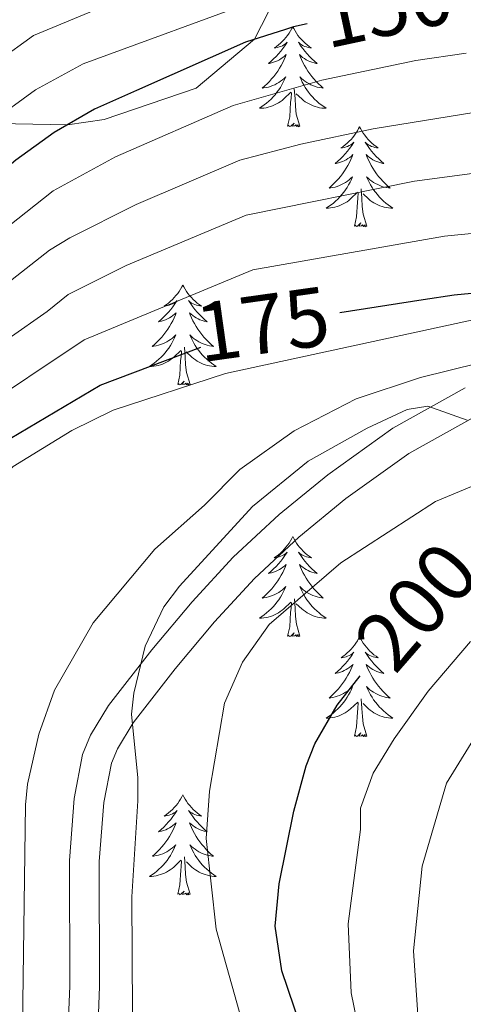
# Model space of a CAD drawing. Units: metres. Extents: x 602264 to 606764, y 4786644 to 4789682.
# Drawn here: x 603262 to 603315, y 4788331 to 4788448 of the extents above; entities that cross this region are included whole.
import ezdxf
from ezdxf.enums import TextEntityAlignment as Align

# ---------------------------------------------------------------- set-up
doc = ezdxf.new("R2010")
doc.units = ezdxf.units.M
doc.header["$MEASUREMENT"] = 0
doc.linetypes.add('DGN Style 3', pattern=[1147.6976, 819.784, -327.9136])
for name, color, linetype, lineweight in [('Nivel 21', 7, 'Continuous', 0), ('Nivel 36', 7, 'Continuous', 0), ('Nivel 4', 7, 'Continuous', 0), ('Nivel 41', 7, 'Continuous', 0), ('Nivel 5', 7, 'Continuous', 0), ('Nivel 61', 7, 'Continuous', 0), ('Nivel 63', 7, 'Continuous', 0)]:
    doc.layers.add(name, color=color, linetype=linetype, lineweight=lineweight)
doc.styles.add('Style-Helvetica-Narrow-Oblique', font='txt')

msp = doc.modelspace()

# ---------------------------------------------------------------- linework, layer by layer
at = {"layer": 'Nivel 21', "color": 250, "linetype": 'DGN Style 3', "lineweight": 0}
for points in [[(603183, 4788424.51, 146.67), (603186.47, 4788426.39, 145), (603192.28, 4788426.44, 143.7), (603195.06, 4788424.61, 143.7), (603196.57, 4788421.79, 143.11), (603202.6, 4788413.43, 143.11), (603204.99, 4788413.15, 143.11), (603210.39, 4788414.63, 140), (603214.37, 4788420.21, 135), (603218.75, 4788434.77, 130), (603223.93, 4788438.09, 129.42), (603236.1, 4788439.12, 130), (603243.79, 4788438.92, 135), (603251.38, 4788437.82, 140), (603258.53, 4788436.11, 145), (603267.81, 4788435.9, 150), (603272.2, 4788436.53, 151.02), (603283.18, 4788440.28, 151.02), (603290.13, 4788446.12, 150), (603292.88, 4788451.51, 145)], [(603267.9, 4788328.28, 186.97), (603268.09, 4788333.24, 187.28), (603268.06, 4788348.19, 189.52), (603268.63, 4788355.58, 190.65), (603269.63, 4788360.82, 191.38), (603270.58, 4788363.13, 191.64), (603272.73, 4788366.66, 191.97), (603277.88, 4788373.3, 191.97), (603282.68, 4788379.02, 192.75), (603287.59, 4788384.35, 192.85), (603293.05, 4788389.44, 192.5), (603298.86, 4788394.18, 191.86), (603306.61, 4788399.74, 190.71), (603315.23, 4788404.55, 188.92)]]:
    msp.add_polyline3d(points, dxfattribs=at)
at = {"layer": 'Nivel 21', "color": 250, "linetype": 'Continuous', "lineweight": 0}
msp.add_polyline3d([(603271.44, 4788327.81, 186.97), (603271.65, 4788333.17, 187.28), (603271.62, 4788348.06, 189.52), (603272.16, 4788355.11, 190.65), (603273.06, 4788359.79, 191.38), (603273.77, 4788361.51, 191.64), (603275.66, 4788364.63, 191.97), (603280.65, 4788371.07, 191.97), (603285.35, 4788376.67, 192.75), (603290.12, 4788381.84, 192.85), (603295.39, 4788386.76, 192.5), (603301.02, 4788391.35, 191.86), (603308.52, 4788396.73, 190.71), (603316.78, 4788401.34, 188.92)], dxfattribs=at)
at = {"layer": 'Nivel 36', "color": 92, "linetype": 'Continuous', "lineweight": 0, "flags": 128}
for points in [[(603294.68, 4788447.6), (603294.57, 4788447.38), (603294.42, 4788447.11), (603294.25, 4788446.84), (603294.06, 4788446.58), (603293.87, 4788446.33), (603293.66, 4788446.1), (603293.44, 4788445.87), (603293.22, 4788445.66), (603292.98, 4788445.45), (603292.72, 4788445.26), (603292.46, 4788445.08), (603292.66, 4788445.11), (603292.87, 4788445.15), (603293.06, 4788445.2), (603293.26, 4788445.27), (603293.45, 4788445.35), (603293.63, 4788445.45), (603293.8, 4788445.57), (603294.01, 4788445.76), (603293.97, 4788445.69), (603293.74, 4788445.35), (603293.5, 4788445.01), (603293.24, 4788444.68), (603292.97, 4788444.37), (603292.69, 4788444.06), (603292.4, 4788443.77), (603292.1, 4788443.49), (603291.78, 4788443.21), (603291.91, 4788443.24), (603292.15, 4788443.3), (603292.4, 4788443.37), (603292.63, 4788443.46), (603292.86, 4788443.56), (603293.08, 4788443.68), (603293.3, 4788443.81), (603293.51, 4788443.95), (603293.7, 4788444.11), (603293.89, 4788444.28), (603293.8, 4788444.06), (603293.65, 4788443.7), (603293.48, 4788443.34), (603293.29, 4788443), (603293.09, 4788442.66), (603292.88, 4788442.33), (603292.65, 4788442), (603292.41, 4788441.69), (603292.16, 4788441.39), (603291.9, 4788441.1), (603291.62, 4788440.82), (603291.34, 4788440.55), (603291.04, 4788440.29), (603291.24, 4788440.31), (603291.5, 4788440.36), (603291.77, 4788440.42), (603292.02, 4788440.5), (603292.28, 4788440.6), (603292.53, 4788440.7), (603292.77, 4788440.83), (603293, 4788440.97), (603293.23, 4788441.11), (603293.44, 4788441.28), (603293.65, 4788441.45), (603293.84, 4788441.64), (603293.7, 4788441.32)], [(603294.68, 4788447.6), (603294.79, 4788447.38), (603294.95, 4788447.11), (603295.12, 4788446.84), (603295.3, 4788446.58), (603295.49, 4788446.34), (603295.7, 4788446.1), (603295.92, 4788445.87), (603296.15, 4788445.66), (603296.39, 4788445.45), (603296.64, 4788445.26), (603296.9, 4788445.08), (603296.7, 4788445.11), (603296.5, 4788445.15), (603296.3, 4788445.2), (603296.1, 4788445.27), (603295.91, 4788445.35), (603295.73, 4788445.45), (603295.56, 4788445.57), (603295.35, 4788445.76), (603295.39, 4788445.69), (603295.62, 4788445.35), (603295.87, 4788445.01), (603296.12, 4788444.68), (603296.39, 4788444.37), (603296.67, 4788444.06), (603296.96, 4788443.77), (603297.27, 4788443.49), (603297.58, 4788443.21), (603297.46, 4788443.24), (603297.21, 4788443.3), (603296.97, 4788443.37), (603296.73, 4788443.46), (603296.5, 4788443.56), (603296.28, 4788443.68), (603296.06, 4788443.81), (603295.85, 4788443.95), (603295.66, 4788444.11), (603295.47, 4788444.28), (603295.56, 4788444.06), (603295.71, 4788443.7), (603295.88, 4788443.34), (603296.07, 4788443), (603296.27, 4788442.66), (603296.48, 4788442.33), (603296.71, 4788442), (603296.95, 4788441.69), (603297.2, 4788441.39), (603297.46, 4788441.1), (603297.74, 4788440.82), (603298.02, 4788440.55), (603298.32, 4788440.29), (603298.13, 4788440.31), (603297.86, 4788440.36), (603297.6, 4788440.42), (603297.34, 4788440.5), (603297.08, 4788440.6), (603296.83, 4788440.7), (603296.59, 4788440.83), (603296.36, 4788440.97), (603296.13, 4788441.11), (603295.92, 4788441.28), (603295.71, 4788441.45), (603295.52, 4788441.64), (603295.66, 4788441.32)], [(603293.7, 4788441.32), (603293.55, 4788440.99), (603293.38, 4788440.68), (603293.2, 4788440.38), (603293, 4788440.08), (603292.79, 4788439.79), (603292.57, 4788439.51), (603292.33, 4788439.25), (603292.09, 4788438.99), (603291.83, 4788438.74), (603291.56, 4788438.51), (603291.28, 4788438.29), (603290.99, 4788438.08), (603290.7, 4788437.89), (603290.97, 4788437.89), (603291.23, 4788437.92), (603291.49, 4788437.96), (603291.75, 4788438.02), (603292.01, 4788438.09), (603292.26, 4788438.18), (603292.5, 4788438.28), (603292.74, 4788438.4), (603292.97, 4788438.53), (603293.19, 4788438.67), (603293.4, 4788438.83), (603293.6, 4788439), (603294.45, 4788439.8)], [(603295.66, 4788441.32), (603295.81, 4788440.99), (603295.98, 4788440.68), (603296.16, 4788440.38), (603296.36, 4788440.08), (603296.57, 4788439.79), (603296.8, 4788439.51), (603297.03, 4788439.25), (603297.28, 4788438.99), (603297.53, 4788438.74), (603297.8, 4788438.51), (603298.08, 4788438.29), (603298.37, 4788438.08), (603298.66, 4788437.89), (603298.4, 4788437.89), (603298.13, 4788437.92), (603297.87, 4788437.96), (603297.61, 4788438.02), (603297.36, 4788438.09), (603297.11, 4788438.18), (603296.86, 4788438.28), (603296.63, 4788438.4), (603296.4, 4788438.53), (603296.17, 4788438.67), (603295.96, 4788438.83), (603295.76, 4788439), (603295.1, 4788439.62)], [(603295.53, 4788435.75), (603295.1, 4788437.19), (603295.01, 4788438.09), (603294.97, 4788439.04), (603294.86, 4788440.21)], [(603294.06, 4788435.75), (603294.31, 4788436.87), (603294.42, 4788438.61), (603294.47, 4788439.04), (603294.53, 4788439.77)], [(603295.53, 4788435.75), (603295.36, 4788435.68), (603295.34, 4788435.92), (603295.15, 4788435.7), (603295.03, 4788435.9), (603294.91, 4788435.79), (603294.64, 4788435.74), (603294.83, 4788436.13), (603294.45, 4788435.75), (603294.26, 4788435.7), (603294.22, 4788435.86), (603294.06, 4788435.75)], [(603302.64, 4788435.68), (603302.53, 4788435.46), (603302.38, 4788435.19), (603302.21, 4788434.92), (603302.03, 4788434.67), (603301.83, 4788434.42), (603301.62, 4788434.18), (603301.41, 4788433.95), (603301.18, 4788433.74), (603300.94, 4788433.53), (603300.68, 4788433.34), (603300.42, 4788433.17), (603300.62, 4788433.19), (603300.83, 4788433.23), (603301.03, 4788433.28), (603301.22, 4788433.35), (603301.41, 4788433.43), (603301.59, 4788433.53), (603301.76, 4788433.65), (603301.97, 4788433.84), (603301.93, 4788433.77), (603301.7, 4788433.43), (603301.46, 4788433.09), (603301.2, 4788432.77), (603300.93, 4788432.45), (603300.65, 4788432.14), (603300.36, 4788431.85), (603300.06, 4788431.57), (603299.74, 4788431.3), (603299.87, 4788431.32), (603300.11, 4788431.38), (603300.36, 4788431.45), (603300.59, 4788431.54), (603300.82, 4788431.64), (603301.05, 4788431.76), (603301.26, 4788431.89), (603301.47, 4788432.03), (603301.67, 4788432.19), (603301.85, 4788432.36), (603301.76, 4788432.14), (603301.61, 4788431.78), (603301.44, 4788431.43), (603301.25, 4788431.08), (603301.05, 4788430.74), (603300.84, 4788430.41), (603300.61, 4788430.09), (603300.38, 4788429.77), (603300.12, 4788429.47), (603299.86, 4788429.18), (603299.58, 4788428.9), (603299.3, 4788428.63), (603299, 4788428.37), (603299.2, 4788428.39), (603299.46, 4788428.44), (603299.73, 4788428.5), (603299.99, 4788428.58), (603300.24, 4788428.68), (603300.49, 4788428.79), (603300.73, 4788428.91), (603300.96, 4788429.05), (603301.19, 4788429.2), (603301.4, 4788429.36), (603301.61, 4788429.54), (603301.81, 4788429.72), (603301.66, 4788429.4)], [(603302.64, 4788435.68), (603302.75, 4788435.46), (603302.91, 4788435.19), (603303.08, 4788434.92), (603303.26, 4788434.67), (603303.45, 4788434.42), (603303.66, 4788434.18), (603303.88, 4788433.95), (603304.11, 4788433.74), (603304.35, 4788433.53), (603304.6, 4788433.34), (603304.86, 4788433.17), (603304.66, 4788433.19), (603304.46, 4788433.23), (603304.26, 4788433.28), (603304.06, 4788433.35), (603303.87, 4788433.43), (603303.69, 4788433.53), (603303.52, 4788433.65), (603303.31, 4788433.84), (603303.36, 4788433.77), (603303.58, 4788433.43), (603303.83, 4788433.09), (603304.08, 4788432.77), (603304.35, 4788432.45), (603304.63, 4788432.14), (603304.92, 4788431.85), (603305.23, 4788431.57), (603305.54, 4788431.3), (603305.42, 4788431.32), (603305.17, 4788431.38), (603304.93, 4788431.45), (603304.69, 4788431.54), (603304.46, 4788431.64), (603304.24, 4788431.76), (603304.02, 4788431.89), (603303.82, 4788432.03), (603303.62, 4788432.19), (603303.43, 4788432.36), (603303.52, 4788432.14), (603303.68, 4788431.78), (603303.85, 4788431.43), (603304.03, 4788431.08), (603304.23, 4788430.74), (603304.44, 4788430.41), (603304.67, 4788430.09), (603304.91, 4788429.77), (603305.16, 4788429.47), (603305.42, 4788429.18), (603305.7, 4788428.9), (603305.99, 4788428.63), (603306.28, 4788428.37), (603306.09, 4788428.39), (603305.82, 4788428.44), (603305.56, 4788428.5), (603305.3, 4788428.58), (603305.04, 4788428.68), (603304.8, 4788428.79), (603304.55, 4788428.91), (603304.32, 4788429.05), (603304.1, 4788429.2), (603303.88, 4788429.36), (603303.67, 4788429.54), (603303.48, 4788429.72), (603303.62, 4788429.4)], [(603301.66, 4788429.4), (603301.51, 4788429.08), (603301.34, 4788428.76), (603301.16, 4788428.46), (603300.96, 4788428.16), (603300.75, 4788427.87), (603300.53, 4788427.59), (603300.29, 4788427.33), (603300.05, 4788427.07), (603299.79, 4788426.82), (603299.52, 4788426.59), (603299.24, 4788426.37), (603298.95, 4788426.16), (603298.66, 4788425.97), (603298.93, 4788425.98), (603299.19, 4788426), (603299.45, 4788426.04), (603299.71, 4788426.1), (603299.97, 4788426.17), (603300.22, 4788426.26), (603300.46, 4788426.36), (603300.7, 4788426.48), (603300.93, 4788426.61), (603301.15, 4788426.75), (603301.36, 4788426.91), (603301.57, 4788427.08), (603302.41, 4788427.88)], [(603303.62, 4788429.4), (603303.77, 4788429.08), (603303.94, 4788428.76), (603304.13, 4788428.46), (603304.32, 4788428.16), (603304.53, 4788427.87), (603304.76, 4788427.59), (603304.99, 4788427.33), (603305.24, 4788427.07), (603305.5, 4788426.82), (603305.76, 4788426.59), (603306.04, 4788426.37), (603306.33, 4788426.16), (603306.62, 4788425.97), (603306.36, 4788425.98), (603306.09, 4788426), (603305.83, 4788426.04), (603305.57, 4788426.1), (603305.32, 4788426.17), (603305.07, 4788426.26), (603304.82, 4788426.36), (603304.59, 4788426.48), (603304.36, 4788426.61), (603304.13, 4788426.75), (603303.92, 4788426.91), (603303.72, 4788427.08), (603303.06, 4788427.7)], [(603302.02, 4788423.83), (603302.27, 4788424.95), (603302.38, 4788426.69), (603302.43, 4788427.12), (603302.49, 4788427.85)], [(603303.49, 4788423.83), (603303.06, 4788425.27), (603302.97, 4788426.17), (603302.93, 4788427.12), (603302.82, 4788428.29)], [(603303.49, 4788423.83), (603303.32, 4788423.76), (603303.3, 4788424), (603303.11, 4788423.78), (603302.99, 4788423.98), (603302.87, 4788423.87), (603302.6, 4788423.82), (603302.79, 4788424.21), (603302.41, 4788423.83), (603302.22, 4788423.78), (603302.18, 4788423.94), (603302.02, 4788423.83)], [(603281.57, 4788416.81), (603281.46, 4788416.59), (603281.31, 4788416.32), (603281.14, 4788416.05), (603280.96, 4788415.8), (603280.76, 4788415.55), (603280.56, 4788415.31), (603280.34, 4788415.09), (603280.11, 4788414.87), (603279.87, 4788414.67), (603279.62, 4788414.48), (603279.36, 4788414.3), (603279.56, 4788414.32), (603279.76, 4788414.36), (603279.96, 4788414.41), (603280.15, 4788414.48), (603280.34, 4788414.57), (603280.52, 4788414.67), (603280.7, 4788414.78), (603280.9, 4788414.97), (603280.86, 4788414.91), (603280.63, 4788414.56), (603280.39, 4788414.22), (603280.13, 4788413.9), (603279.86, 4788413.58), (603279.58, 4788413.28), (603279.29, 4788412.98), (603278.99, 4788412.7), (603278.68, 4788412.43), (603278.8, 4788412.45), (603279.05, 4788412.51), (603279.29, 4788412.58), (603279.52, 4788412.67), (603279.76, 4788412.77), (603279.98, 4788412.89), (603280.2, 4788413.02), (603280.4, 4788413.17), (603280.6, 4788413.33), (603280.79, 4788413.49), (603280.7, 4788413.27), (603280.54, 4788412.91), (603280.37, 4788412.56), (603280.19, 4788412.21), (603279.99, 4788411.87), (603279.77, 4788411.54), (603279.55, 4788411.22), (603279.31, 4788410.91), (603279.06, 4788410.6), (603278.79, 4788410.31), (603278.52, 4788410.03), (603278.23, 4788409.76), (603277.93, 4788409.5), (603278.13, 4788409.53), (603278.4, 4788409.57), (603278.66, 4788409.64), (603278.92, 4788409.72), (603279.17, 4788409.81), (603279.42, 4788409.92), (603279.66, 4788410.04), (603279.9, 4788410.18), (603280.12, 4788410.33), (603280.34, 4788410.49), (603280.54, 4788410.67), (603280.74, 4788410.86), (603280.6, 4788410.53)], [(603281.57, 4788416.81), (603281.68, 4788416.59), (603281.84, 4788416.32), (603282.01, 4788416.05), (603282.19, 4788415.8), (603282.38, 4788415.55), (603282.59, 4788415.31), (603282.81, 4788415.09), (603283.04, 4788414.87), (603283.28, 4788414.67), (603283.53, 4788414.48), (603283.79, 4788414.3), (603283.59, 4788414.32), (603283.39, 4788414.36), (603283.19, 4788414.41), (603283, 4788414.48), (603282.81, 4788414.57), (603282.62, 4788414.67), (603282.45, 4788414.78), (603282.25, 4788414.97), (603282.29, 4788414.91), (603282.52, 4788414.56), (603282.76, 4788414.22), (603283.02, 4788413.9), (603283.28, 4788413.58), (603283.56, 4788413.28), (603283.86, 4788412.98), (603284.16, 4788412.7), (603284.47, 4788412.43), (603284.35, 4788412.45), (603284.1, 4788412.51), (603283.86, 4788412.58), (603283.62, 4788412.67), (603283.39, 4788412.77), (603283.17, 4788412.89), (603282.96, 4788413.02), (603282.75, 4788413.17), (603282.55, 4788413.33), (603282.36, 4788413.49), (603282.45, 4788413.27), (603282.61, 4788412.91), (603282.78, 4788412.56), (603282.96, 4788412.21), (603283.16, 4788411.87), (603283.38, 4788411.54), (603283.6, 4788411.22), (603283.84, 4788410.91), (603284.09, 4788410.6), (603284.36, 4788410.31), (603284.63, 4788410.03), (603284.92, 4788409.76), (603285.22, 4788409.5), (603285.02, 4788409.53), (603284.75, 4788409.57), (603284.49, 4788409.64), (603284.23, 4788409.72), (603283.98, 4788409.81), (603283.73, 4788409.92), (603283.49, 4788410.04), (603283.25, 4788410.18), (603283.03, 4788410.33), (603282.81, 4788410.49), (603282.61, 4788410.67), (603282.41, 4788410.86), (603282.55, 4788410.53)], [(603280.6, 4788410.53), (603280.44, 4788410.21), (603280.27, 4788409.89), (603280.09, 4788409.59), (603279.89, 4788409.29), (603279.68, 4788409.01), (603279.46, 4788408.73), (603279.23, 4788408.46), (603278.98, 4788408.2), (603278.72, 4788407.96), (603278.45, 4788407.72), (603278.17, 4788407.5), (603277.88, 4788407.29), (603277.6, 4788407.1), (603277.86, 4788407.11), (603278.12, 4788407.13), (603278.38, 4788407.17), (603278.64, 4788407.23), (603278.9, 4788407.3), (603279.15, 4788407.39), (603279.39, 4788407.49), (603279.63, 4788407.61), (603279.86, 4788407.74), (603280.08, 4788407.89), (603280.3, 4788408.04), (603280.5, 4788408.21), (603281.35, 4788409.01)], [(603282.55, 4788410.53), (603282.71, 4788410.21), (603282.88, 4788409.89), (603283.06, 4788409.59), (603283.26, 4788409.29), (603283.47, 4788409.01), (603283.69, 4788408.73), (603283.92, 4788408.46), (603284.17, 4788408.2), (603284.43, 4788407.96), (603284.7, 4788407.72), (603284.98, 4788407.5), (603285.26, 4788407.29), (603285.56, 4788407.1), (603285.29, 4788407.11), (603285.03, 4788407.13), (603284.76, 4788407.17), (603284.51, 4788407.23), (603284.25, 4788407.3), (603284, 4788407.39), (603283.76, 4788407.49), (603283.52, 4788407.61), (603283.29, 4788407.74), (603283.07, 4788407.89), (603282.85, 4788408.04), (603282.65, 4788408.21), (603281.99, 4788408.83)], [(603280.96, 4788404.96), (603281.2, 4788406.08), (603281.31, 4788407.82), (603281.36, 4788408.26), (603281.42, 4788408.98)], [(603282.43, 4788404.96), (603282, 4788406.4), (603281.91, 4788407.31), (603281.86, 4788408.26), (603281.76, 4788409.42)], [(603282.43, 4788404.96), (603282.25, 4788404.9), (603282.23, 4788405.13), (603282.04, 4788404.91), (603281.92, 4788405.12), (603281.8, 4788405.01), (603281.53, 4788404.95), (603281.73, 4788405.35), (603281.34, 4788404.97), (603281.15, 4788404.91), (603281.11, 4788405.07), (603280.96, 4788404.96)], [(603294.68, 4788386.81), (603294.57, 4788386.59), (603294.42, 4788386.31), (603294.25, 4788386.05), (603294.07, 4788385.79), (603293.87, 4788385.54), (603293.67, 4788385.3), (603293.45, 4788385.08), (603293.22, 4788384.86), (603292.98, 4788384.66), (603292.73, 4788384.47), (603292.47, 4788384.29), (603292.67, 4788384.31), (603292.87, 4788384.35), (603293.07, 4788384.4), (603293.26, 4788384.47), (603293.45, 4788384.56), (603293.63, 4788384.66), (603293.81, 4788384.77), (603294.01, 4788384.96), (603293.97, 4788384.89), (603293.74, 4788384.55), (603293.5, 4788384.21), (603293.24, 4788383.89), (603292.97, 4788383.57), (603292.69, 4788383.27), (603292.4, 4788382.97), (603292.1, 4788382.69), (603291.79, 4788382.42), (603291.91, 4788382.44), (603292.16, 4788382.5), (603292.4, 4788382.57), (603292.63, 4788382.66), (603292.86, 4788382.76), (603293.09, 4788382.88), (603293.3, 4788383.01), (603293.51, 4788383.16), (603293.71, 4788383.31), (603293.9, 4788383.49), (603293.81, 4788383.26), (603293.65, 4788382.9), (603293.48, 4788382.55), (603293.3, 4788382.2), (603293.1, 4788381.86), (603292.88, 4788381.53), (603292.66, 4788381.21), (603292.42, 4788380.9), (603292.17, 4788380.59), (603291.9, 4788380.3), (603291.63, 4788380.02), (603291.34, 4788379.75), (603291.04, 4788379.49), (603291.24, 4788379.52), (603291.51, 4788379.56), (603291.77, 4788379.63), (603292.03, 4788379.71), (603292.28, 4788379.8), (603292.53, 4788379.91), (603292.77, 4788380.03), (603293.01, 4788380.17), (603293.23, 4788380.32), (603293.45, 4788380.48), (603293.65, 4788380.66), (603293.85, 4788380.85), (603293.71, 4788380.52)], [(603294.68, 4788386.81), (603294.79, 4788386.59), (603294.95, 4788386.31), (603295.12, 4788386.05), (603295.3, 4788385.79), (603295.49, 4788385.54), (603295.7, 4788385.3), (603295.92, 4788385.08), (603296.15, 4788384.86), (603296.39, 4788384.66), (603296.64, 4788384.47), (603296.9, 4788384.29), (603296.7, 4788384.31), (603296.5, 4788384.35), (603296.3, 4788384.4), (603296.1, 4788384.47), (603295.92, 4788384.56), (603295.74, 4788384.66), (603295.56, 4788384.77), (603295.36, 4788384.96), (603295.4, 4788384.89), (603295.63, 4788384.55), (603295.87, 4788384.21), (603296.13, 4788383.89), (603296.39, 4788383.57), (603296.67, 4788383.27), (603296.97, 4788382.97), (603297.27, 4788382.69), (603297.58, 4788382.42), (603297.46, 4788382.44), (603297.21, 4788382.5), (603296.97, 4788382.57), (603296.73, 4788382.66), (603296.5, 4788382.76), (603296.28, 4788382.88), (603296.06, 4788383.01), (603295.86, 4788383.16), (603295.66, 4788383.31), (603295.47, 4788383.49), (603295.56, 4788383.26), (603295.72, 4788382.9), (603295.89, 4788382.55), (603296.07, 4788382.2), (603296.27, 4788381.86), (603296.48, 4788381.53), (603296.71, 4788381.21), (603296.95, 4788380.9), (603297.2, 4788380.59), (603297.47, 4788380.3), (603297.74, 4788380.02), (603298.03, 4788379.75), (603298.32, 4788379.49), (603298.13, 4788379.52), (603297.86, 4788379.56), (603297.6, 4788379.63), (603297.34, 4788379.71), (603297.08, 4788379.8), (603296.84, 4788379.91), (603296.6, 4788380.03), (603296.36, 4788380.17), (603296.14, 4788380.32), (603295.92, 4788380.48), (603295.72, 4788380.66), (603295.52, 4788380.85), (603295.66, 4788380.52)], [(603293.71, 4788380.52), (603293.55, 4788380.2), (603293.38, 4788379.89), (603293.2, 4788379.58), (603293, 4788379.28), (603292.79, 4788378.99), (603292.57, 4788378.72), (603292.34, 4788378.45), (603292.09, 4788378.19), (603291.83, 4788377.95), (603291.56, 4788377.71), (603291.28, 4788377.49), (603290.99, 4788377.28), (603290.7, 4788377.09), (603290.97, 4788377.1), (603291.23, 4788377.12), (603291.49, 4788377.17), (603291.75, 4788377.22), (603292.01, 4788377.29), (603292.26, 4788377.38), (603292.5, 4788377.48), (603292.74, 4788377.6), (603292.97, 4788377.73), (603293.19, 4788377.88), (603293.4, 4788378.03), (603293.61, 4788378.2), (603294.46, 4788379)], [(603295.66, 4788380.52), (603295.82, 4788380.2), (603295.98, 4788379.89), (603296.17, 4788379.58), (603296.36, 4788379.28), (603296.58, 4788378.99), (603296.8, 4788378.72), (603297.03, 4788378.45), (603297.28, 4788378.19), (603297.54, 4788377.95), (603297.81, 4788377.71), (603298.08, 4788377.49), (603298.37, 4788377.28), (603298.66, 4788377.09), (603298.4, 4788377.1), (603298.14, 4788377.12), (603297.87, 4788377.17), (603297.62, 4788377.22), (603297.36, 4788377.29), (603297.11, 4788377.38), (603296.87, 4788377.48), (603296.63, 4788377.6), (603296.4, 4788377.73), (603296.18, 4788377.88), (603295.96, 4788378.03), (603295.76, 4788378.2), (603295.1, 4788378.82)], [(603295.54, 4788374.95), (603295.11, 4788376.39), (603295.02, 4788377.3), (603294.97, 4788378.25), (603294.87, 4788379.41)], [(603294.06, 4788374.95), (603294.31, 4788376.07), (603294.42, 4788377.81), (603294.47, 4788378.25), (603294.53, 4788378.97)], [(603295.54, 4788374.95), (603295.36, 4788374.89), (603295.34, 4788375.13), (603295.15, 4788374.9), (603295.03, 4788375.11), (603294.91, 4788375), (603294.64, 4788374.94), (603294.84, 4788375.34), (603294.45, 4788374.96), (603294.26, 4788374.9), (603294.22, 4788375.07), (603294.06, 4788374.95)], [(603302.64, 4788374.89), (603302.53, 4788374.67), (603302.38, 4788374.39), (603302.21, 4788374.13), (603302.03, 4788373.87), (603301.83, 4788373.62), (603301.63, 4788373.38), (603301.41, 4788373.16), (603301.18, 4788372.94), (603300.94, 4788372.74), (603300.69, 4788372.55), (603300.43, 4788372.37), (603300.63, 4788372.39), (603300.83, 4788372.43), (603301.03, 4788372.49), (603301.22, 4788372.55), (603301.41, 4788372.64), (603301.59, 4788372.74), (603301.77, 4788372.85), (603301.97, 4788373.04), (603301.93, 4788372.98), (603301.7, 4788372.63), (603301.46, 4788372.29), (603301.2, 4788371.97), (603300.93, 4788371.65), (603300.65, 4788371.35), (603300.36, 4788371.05), (603300.06, 4788370.77), (603299.75, 4788370.5), (603299.87, 4788370.52), (603300.12, 4788370.58), (603300.36, 4788370.65), (603300.59, 4788370.74), (603300.82, 4788370.85), (603301.05, 4788370.96), (603301.26, 4788371.09), (603301.47, 4788371.24), (603301.67, 4788371.4), (603301.86, 4788371.57), (603301.77, 4788371.34), (603301.61, 4788370.98), (603301.44, 4788370.63), (603301.26, 4788370.28), (603301.06, 4788369.94), (603300.84, 4788369.61), (603300.62, 4788369.29), (603300.38, 4788368.98), (603300.13, 4788368.67), (603299.86, 4788368.38), (603299.59, 4788368.1), (603299.3, 4788367.83), (603299, 4788367.57), (603299.2, 4788367.6), (603299.47, 4788367.65), (603299.73, 4788367.71), (603299.99, 4788367.79), (603300.24, 4788367.88), (603300.49, 4788367.99), (603300.73, 4788368.11), (603300.97, 4788368.25), (603301.19, 4788368.4), (603301.41, 4788368.56), (603301.61, 4788368.74), (603301.81, 4788368.93), (603301.67, 4788368.6)], [(603302.64, 4788374.89), (603302.76, 4788374.67), (603302.91, 4788374.39), (603303.08, 4788374.13), (603303.26, 4788373.87), (603303.45, 4788373.62), (603303.66, 4788373.38), (603303.88, 4788373.16), (603304.11, 4788372.94), (603304.35, 4788372.74), (603304.6, 4788372.55), (603304.86, 4788372.37), (603304.66, 4788372.39), (603304.46, 4788372.43), (603304.26, 4788372.49), (603304.06, 4788372.55), (603303.88, 4788372.64), (603303.7, 4788372.74), (603303.52, 4788372.85), (603303.32, 4788373.04), (603303.36, 4788372.98), (603303.59, 4788372.63), (603303.83, 4788372.29), (603304.09, 4788371.97), (603304.35, 4788371.65), (603304.63, 4788371.35), (603304.93, 4788371.05), (603305.23, 4788370.77), (603305.54, 4788370.5), (603305.42, 4788370.52), (603305.17, 4788370.58), (603304.93, 4788370.65), (603304.69, 4788370.74), (603304.46, 4788370.85), (603304.24, 4788370.96), (603304.02, 4788371.09), (603303.82, 4788371.24), (603303.62, 4788371.4), (603303.43, 4788371.57), (603303.52, 4788371.34), (603303.68, 4788370.98), (603303.85, 4788370.63), (603304.03, 4788370.28), (603304.23, 4788369.94), (603304.44, 4788369.61), (603304.67, 4788369.29), (603304.91, 4788368.98), (603305.16, 4788368.67), (603305.43, 4788368.38), (603305.7, 4788368.1), (603305.99, 4788367.83), (603306.28, 4788367.57), (603306.09, 4788367.6), (603305.82, 4788367.65), (603305.56, 4788367.71), (603305.3, 4788367.79), (603305.04, 4788367.88), (603304.8, 4788367.99), (603304.56, 4788368.11), (603304.32, 4788368.25), (603304.1, 4788368.4), (603303.88, 4788368.56), (603303.68, 4788368.74), (603303.48, 4788368.93), (603303.62, 4788368.6)], [(603301.67, 4788368.6), (603301.51, 4788368.28), (603301.34, 4788367.97), (603301.16, 4788367.66), (603300.96, 4788367.36), (603300.75, 4788367.08), (603300.53, 4788366.8), (603300.3, 4788366.53), (603300.05, 4788366.27), (603299.79, 4788366.03), (603299.52, 4788365.79), (603299.24, 4788365.57), (603298.95, 4788365.36), (603298.66, 4788365.17), (603298.93, 4788365.18), (603299.19, 4788365.21), (603299.45, 4788365.25), (603299.71, 4788365.3), (603299.97, 4788365.38), (603300.22, 4788365.46), (603300.46, 4788365.57), (603300.7, 4788365.68), (603300.93, 4788365.81), (603301.15, 4788365.96), (603301.36, 4788366.12), (603301.57, 4788366.29), (603302.42, 4788367.08)], [(603303.62, 4788368.6), (603303.78, 4788368.28), (603303.94, 4788367.97), (603304.13, 4788367.66), (603304.32, 4788367.36), (603304.54, 4788367.08), (603304.76, 4788366.8), (603304.99, 4788366.53), (603305.24, 4788366.27), (603305.5, 4788366.03), (603305.77, 4788365.79), (603306.04, 4788365.57), (603306.33, 4788365.36), (603306.62, 4788365.17), (603306.36, 4788365.18), (603306.1, 4788365.21), (603305.83, 4788365.25), (603305.58, 4788365.3), (603305.32, 4788365.38), (603305.07, 4788365.46), (603304.83, 4788365.57), (603304.59, 4788365.68), (603304.36, 4788365.81), (603304.14, 4788365.96), (603303.92, 4788366.12), (603303.72, 4788366.29), (603303.06, 4788366.91)], [(603303.5, 4788363.04), (603303.07, 4788364.48), (603302.98, 4788365.38), (603302.93, 4788366.33), (603302.83, 4788367.49)], [(603302.02, 4788363.04), (603302.27, 4788364.15), (603302.38, 4788365.9), (603302.43, 4788366.33), (603302.49, 4788367.05)], [(603303.5, 4788363.04), (603303.32, 4788362.97), (603303.3, 4788363.21), (603303.11, 4788362.99), (603302.99, 4788363.19), (603302.87, 4788363.08), (603302.6, 4788363.03), (603302.8, 4788363.42), (603302.41, 4788363.04), (603302.22, 4788362.99), (603302.18, 4788363.15), (603302.02, 4788363.04)], [(603281.58, 4788356.02), (603281.47, 4788355.8), (603281.31, 4788355.53), (603281.14, 4788355.26), (603280.96, 4788355), (603280.77, 4788354.75), (603280.56, 4788354.52), (603280.34, 4788354.29), (603280.11, 4788354.07), (603279.87, 4788353.87), (603279.62, 4788353.68), (603279.36, 4788353.5), (603279.56, 4788353.53), (603279.76, 4788353.56), (603279.96, 4788353.62), (603280.16, 4788353.69), (603280.34, 4788353.77), (603280.53, 4788353.87), (603280.7, 4788353.98), (603280.9, 4788354.17), (603280.86, 4788354.11), (603280.63, 4788353.76), (603280.39, 4788353.43), (603280.14, 4788353.1), (603279.87, 4788352.79), (603279.59, 4788352.48), (603279.3, 4788352.19), (603278.99, 4788351.9), (603278.68, 4788351.63), (603278.8, 4788351.66), (603279.05, 4788351.71), (603279.29, 4788351.79), (603279.53, 4788351.87), (603279.76, 4788351.98), (603279.98, 4788352.1), (603280.2, 4788352.23), (603280.4, 4788352.37), (603280.6, 4788352.53), (603280.79, 4788352.7), (603280.7, 4788352.48), (603280.54, 4788352.12), (603280.37, 4788351.76), (603280.19, 4788351.41), (603279.99, 4788351.07), (603279.78, 4788350.74), (603279.55, 4788350.42), (603279.31, 4788350.11), (603279.06, 4788349.81), (603278.8, 4788349.51), (603278.52, 4788349.23), (603278.23, 4788348.96), (603277.94, 4788348.71), (603278.13, 4788348.73), (603278.4, 4788348.78), (603278.66, 4788348.84), (603278.92, 4788348.92), (603279.18, 4788349.01), (603279.42, 4788349.12), (603279.66, 4788349.25), (603279.9, 4788349.38), (603280.12, 4788349.53), (603280.34, 4788349.7), (603280.55, 4788349.87), (603280.74, 4788350.06), (603280.6, 4788349.73)], [(603281.58, 4788356.02), (603281.69, 4788355.8), (603281.84, 4788355.53), (603282.01, 4788355.26), (603282.19, 4788355), (603282.39, 4788354.75), (603282.59, 4788354.52), (603282.81, 4788354.29), (603283.04, 4788354.07), (603283.28, 4788353.87), (603283.53, 4788353.68), (603283.79, 4788353.5), (603283.6, 4788353.53), (603283.39, 4788353.56), (603283.19, 4788353.62), (603283, 4788353.69), (603282.81, 4788353.77), (603282.63, 4788353.87), (603282.45, 4788353.98), (603282.25, 4788354.17), (603282.29, 4788354.11), (603282.52, 4788353.76), (603282.76, 4788353.43), (603283.02, 4788353.1), (603283.29, 4788352.79), (603283.57, 4788352.48), (603283.86, 4788352.19), (603284.16, 4788351.9), (603284.48, 4788351.63), (603284.35, 4788351.66), (603284.1, 4788351.71), (603283.86, 4788351.79), (603283.63, 4788351.87), (603283.4, 4788351.98), (603283.17, 4788352.1), (603282.96, 4788352.23), (603282.75, 4788352.37), (603282.55, 4788352.53), (603282.37, 4788352.7), (603282.45, 4788352.48), (603282.61, 4788352.12), (603282.78, 4788351.76), (603282.97, 4788351.41), (603283.17, 4788351.07), (603283.38, 4788350.74), (603283.6, 4788350.42), (603283.84, 4788350.11), (603284.1, 4788349.81), (603284.36, 4788349.51), (603284.63, 4788349.23), (603284.92, 4788348.96), (603285.22, 4788348.71), (603285.02, 4788348.73), (603284.76, 4788348.78), (603284.49, 4788348.84), (603284.23, 4788348.92), (603283.98, 4788349.01), (603283.73, 4788349.12), (603283.49, 4788349.25), (603283.26, 4788349.38), (603283.03, 4788349.53), (603282.81, 4788349.7), (603282.61, 4788349.87), (603282.41, 4788350.06), (603282.55, 4788349.73)], [(603280.6, 4788349.73), (603280.44, 4788349.41), (603280.28, 4788349.1), (603280.09, 4788348.79), (603279.9, 4788348.5), (603279.69, 4788348.21), (603279.46, 4788347.93), (603279.23, 4788347.66), (603278.98, 4788347.41), (603278.72, 4788347.16), (603278.46, 4788346.93), (603278.18, 4788346.7), (603277.89, 4788346.49), (603277.6, 4788346.3), (603277.86, 4788346.31), (603278.12, 4788346.34), (603278.39, 4788346.38), (603278.65, 4788346.44), (603278.9, 4788346.51), (603279.15, 4788346.59), (603279.4, 4788346.7), (603279.63, 4788346.81), (603279.86, 4788346.95), (603280.08, 4788347.09), (603280.3, 4788347.25), (603280.5, 4788347.42), (603281.35, 4788348.22)], [(603282.55, 4788349.73), (603282.71, 4788349.41), (603282.88, 4788349.1), (603283.06, 4788348.79), (603283.26, 4788348.5), (603283.47, 4788348.21), (603283.69, 4788347.93), (603283.93, 4788347.66), (603284.17, 4788347.41), (603284.43, 4788347.16), (603284.7, 4788346.93), (603284.98, 4788346.7), (603285.27, 4788346.49), (603285.56, 4788346.3), (603285.29, 4788346.31), (603285.03, 4788346.34), (603284.77, 4788346.38), (603284.51, 4788346.44), (603284.25, 4788346.51), (603284, 4788346.59), (603283.76, 4788346.7), (603283.52, 4788346.81), (603283.29, 4788346.95), (603283.07, 4788347.09), (603282.86, 4788347.25), (603282.65, 4788347.42), (603282, 4788348.04)], [(603282.43, 4788344.17), (603282, 4788345.61), (603281.91, 4788346.51), (603281.86, 4788347.46), (603281.76, 4788348.63)], [(603280.96, 4788344.17), (603281.2, 4788345.29), (603281.32, 4788347.03), (603281.36, 4788347.46), (603281.43, 4788348.18)], [(603282.43, 4788344.17), (603282.25, 4788344.1), (603282.24, 4788344.34), (603282.04, 4788344.12), (603281.92, 4788344.32), (603281.8, 4788344.21), (603281.53, 4788344.16), (603281.73, 4788344.55), (603281.34, 4788344.17), (603281.16, 4788344.12), (603281.12, 4788344.28), (603280.96, 4788344.17)]]:
    msp.add_lwpolyline(points, dxfattribs=at)
at = {"layer": 'Nivel 4', "color": 36, "linetype": 'Continuous', "lineweight": 30, "flags": 128}
for points, elevation in [([(603296.39, 4788447.95), (603294.78, 4788447.58), (603293.82, 4788447.28), (603289.06, 4788445.78), (603276.05, 4788440.01), (603271.06, 4788437.79), (603266.24, 4788434.98), (603261.65, 4788431.7), (603250.25, 4788422.08), (603246.73, 4788417.57), (603240.15, 4788405.77), (603235.9, 4788399.22), (603233.56, 4788397.05), (603231.38, 4788395.82), (603228.58, 4788394.85), (603223.27, 4788393.9), (603220.69, 4788393.81), (603217.88, 4788394.06), (603214.94, 4788394.78), (603205.34, 4788399.34), (603195.27, 4788403.54), (603185.75, 4788406.11), (603180.56, 4788406.47), (603176.04, 4788406.34)], 150), ([(603300.27, 4788413.55), (603310.22, 4788415.08), (603313.93, 4788415.65), (603336.23, 4788417.8), (603361.33, 4788419.06), (603372.98, 4788417.82), (603382.72, 4788419.81), (603394.3, 4788423.68), (603397.96, 4788428.38)], 175), ([(603177.44, 4788314.35), (603179.88, 4788315.75), (603184.92, 4788321.86), (603185.28, 4788329.77), (603188, 4788334.92), (603194.96, 4788336.87), (603213.16, 4788332.46), (603230.41, 4788328.97), (603241.14, 4788326.32), (603249.94, 4788329.22), (603252.23, 4788332.51), (603251.18, 4788341.33), (603247.33, 4788351.52), (603244.4, 4788361.71), (603243.32, 4788372.86), (603245.55, 4788380.79), (603247.8, 4788386.41), (603258.82, 4788397.25), (603271.74, 4788404.86), (603283.73, 4788409.42)], 175), ([(603297.13, 4788324.03), (603293.36, 4788335.04), (603292.59, 4788340.35), (603293.04, 4788345.41), (603294.81, 4788354.09), (603296.27, 4788359.47), (603297.31, 4788362.11), (603299.98, 4788366.71), (603302.71, 4788370.23)], 200)]:
    msp.add_lwpolyline(points, dxfattribs=dict(at, elevation=elevation))
at = {"layer": 'Nivel 5', "color": 36, "linetype": 'Continuous', "lineweight": 0, "flags": 128}
for points, elevation in [([(603181.28, 4788454.29), (603188.48, 4788446.49), (603190.05, 4788444.37), (603198.77, 4788430.09), (603201.42, 4788425.05), (603202.77, 4788422.94), (603206.64, 4788418.49), (603214.17, 4788410.73), (603216.4, 4788409.59), (603221.78, 4788408.29), (603224.43, 4788408.29), (603226.8, 4788409.07), (603229.2, 4788410.89), (603236.44, 4788418.32), (603239.44, 4788422.65), (603242.36, 4788427.97), (603247.36, 4788434.43), (603249.06, 4788436.26), (603255.4, 4788440.53), (603263.77, 4788446.55), (603270.98, 4788449.53)], 140), ([(603291.2, 4788451.08), (603269.7, 4788443.19), (603264.02, 4788440.09), (603258.53, 4788436.11), (603253.81, 4788432.99), (603248.18, 4788427.98), (603243.62, 4788421.48), (603241.16, 4788416.58), (603238.51, 4788412.24), (603233.13, 4788405.67), (603231.23, 4788403.81), (603229, 4788402.52), (603224.05, 4788401.24), (603221.04, 4788401.08), (603215.96, 4788401.68), (603212.8, 4788402.82), (603210.56, 4788404), (603208.57, 4788405.53), (603195.02, 4788420.23), (603191.28, 4788423.56)], 145), ([(603179.93, 4788392.42), (603182.43, 4788392.63), (603190.83, 4788392.06), (603193.31, 4788391.78), (603198.5, 4788390.4), (603211.4, 4788385.85), (603216.88, 4788384.91), (603222.06, 4788385.13), (603224.69, 4788385.77), (603227.24, 4788386.88), (603231.83, 4788389.59), (603235.64, 4788393.11), (603239.76, 4788398.64), (603243.11, 4788403.3), (603249.15, 4788413.5), (603253.26, 4788417.87), (603266.12, 4788428.03), (603273.53, 4788432.1), (603287.56, 4788438.23), (603298.13, 4788441.25), (603309.34, 4788443.59), (603315.36, 4788444.45)], 155), ([(603316.25, 4788437.37), (603304.27, 4788435.42), (603295.65, 4788433.61), (603288.35, 4788431.69), (603276, 4788426.4), (603268.1, 4788422.46), (603265.69, 4788420.96), (603254.33, 4788412.08), (603251.57, 4788409.44), (603246.06, 4788400.83), (603242.08, 4788395.87), (603237.6, 4788389.57), (603235.34, 4788385.06), (603233.76, 4788383), (603229.8, 4788379.24), (603224.98, 4788377.2), (603222.44, 4788376.73), (603217.1, 4788376.47), (603208.71, 4788377.37), (603205.84, 4788377.77), (603195.21, 4788380.8), (603184.11, 4788382.42), (603181.37, 4788382.61), (603178.89, 4788382.33)], 160), ([(603256.07, 4788407.15), (603265.41, 4788413.66), (603267.89, 4788415.7), (603274.81, 4788419.13), (603289.14, 4788425.16), (603309.17, 4788429.2), (603319.62, 4788430.57)], 165), ([(603333.27, 4788424.68), (603312.78, 4788422.63), (603289.93, 4788418.62), (603269.81, 4788410.28), (603256.47, 4788401.39)], 170), ([(603256.46, 4788329.56), (603256.85, 4788332.03), (603256.59, 4788334.78), (603255.16, 4788339.83), (603253.21, 4788344.97), (603250.84, 4788352.99), (603247.97, 4788360.69), (603247.28, 4788363.37), (603246.86, 4788369.29), (603247.62, 4788375.11), (603248.25, 4788377.82), (603249.35, 4788380.49), (603251.98, 4788384.96), (603255.21, 4788389.3), (603261.37, 4788395.16), (603268.34, 4788399.47), (603273.27, 4788401.88), (603286.68, 4788406.27), (603316.53, 4788412.75)], 180), ([(603262.42, 4788325.46), (603262.81, 4788354.82), (603263.07, 4788357.29), (603264.42, 4788363.27), (603266.27, 4788368.5), (603270.88, 4788376.55), (603278.22, 4788385.31), (603284.16, 4788390.55), (603288.36, 4788394.81), (603294.86, 4788399.44), (603302.24, 4788403.25), (603309.92, 4788405.79), (603320.35, 4788408.39)], 185), ([(603275.57, 4788329.97), (603275.49, 4788343.85), (603276.2, 4788355.3), (603276.21, 4788358.07), (603275.44, 4788365.63), (603275.73, 4788368.15), (603277.09, 4788373.77), (603279.31, 4788378.46), (603281.18, 4788380.89), (603289.87, 4788390.41), (603296.52, 4788395.81), (603303.53, 4788399.73), (603308.3, 4788401.97), (603310.79, 4788402.36), (603315.46, 4788400.7)], 190), ([(603198.04, 4788265.5), (603212.5, 4788283.47), (603216.91, 4788287.61), (603223.8, 4788291.91), (603231.22, 4788295.3), (603245.17, 4788299.69), (603250.23, 4788300.93), (603258.64, 4788302.21), (603272.62, 4788302.33), (603289.2, 4788300.38), (603291.84, 4788300.73), (603293.82, 4788302.01), (603295, 4788303.89), (603295.13, 4788305.89), (603285.56, 4788340.01), (603284.36, 4788350.83), (603284.77, 4788356.48), (603286.54, 4788366.95), (603288.7, 4788371.83), (603291.87, 4788376.34), (603300.4, 4788383.68), (603311.7, 4788391), (603316.95, 4788393.18)], 195), ([(603303.91, 4788321.37), (603301.62, 4788332.42), (603301.28, 4788340.63), (603302.77, 4788351.9), (603302.74, 4788354.44), (603304.27, 4788358.63), (603306.76, 4788362.69), (603310.82, 4788368.37), (603315.88, 4788374.3)], 205), ([(603232.83, 4788270.16), (603234.99, 4788271.42), (603242.3, 4788274.45), (603249.13, 4788277.92), (603256.26, 4788280.26), (603263.07, 4788281.61), (603270.54, 4788282.13), (603277.39, 4788281.76), (603293.34, 4788280.05), (603295.97, 4788280.06), (603302.54, 4788280.36), (603307.91, 4788281.84), (603311.15, 4788285.17), (603312.48, 4788291.51), (603312.37, 4788299.49), (603312.28, 4788306.29), (603309.77, 4788318.92), (603309.64, 4788329.24), (603309.06, 4788337.44), (603310.1, 4788347.54), (603313.02, 4788357.43), (603317.11, 4788364.07)], 210)]:
    msp.add_lwpolyline(points, dxfattribs=dict(at, elevation=elevation))
at = {"layer": 'Nivel 61', "color": 250, "linetype": 'Continuous', "lineweight": 0}
msp.add_3dface([(603196.7, 4787051.67), (603161.42, 4789365.2), (606543.91, 4789417.45), (606580.32, 4787103.89)], dxfattribs=at)
at = {"layer": 'Nivel 63', "color": 7, "linetype": 'Continuous', "lineweight": 0}
msp.add_3dface([(602309.82, 4786644.15), (602263.88, 4789613.69), (606718.34, 4789682.48), (606764.24, 4786712.9)], dxfattribs=at)

# ---------------------------------------------------------------- texts
at = {"layer": 'Nivel 41', "color": 27, "linetype": 'Continuous', "lineweight": 0, "style": 'Style-Helvetica-Narrow-Oblique'}
for s, rotation, p in [('150', 12.0576, (603305.83, 4788450.07, 150)), ('175', 8, (603291.1, 4788412.15, 175)), ('200', 49, (603309.44, 4788378.52, 200))]:
    msp.add_text(s, height=7, rotation=rotation, dxfattribs=at).set_placement(p, align=Align.MIDDLE_CENTER)

doc.saveas('drawing.dxf')
